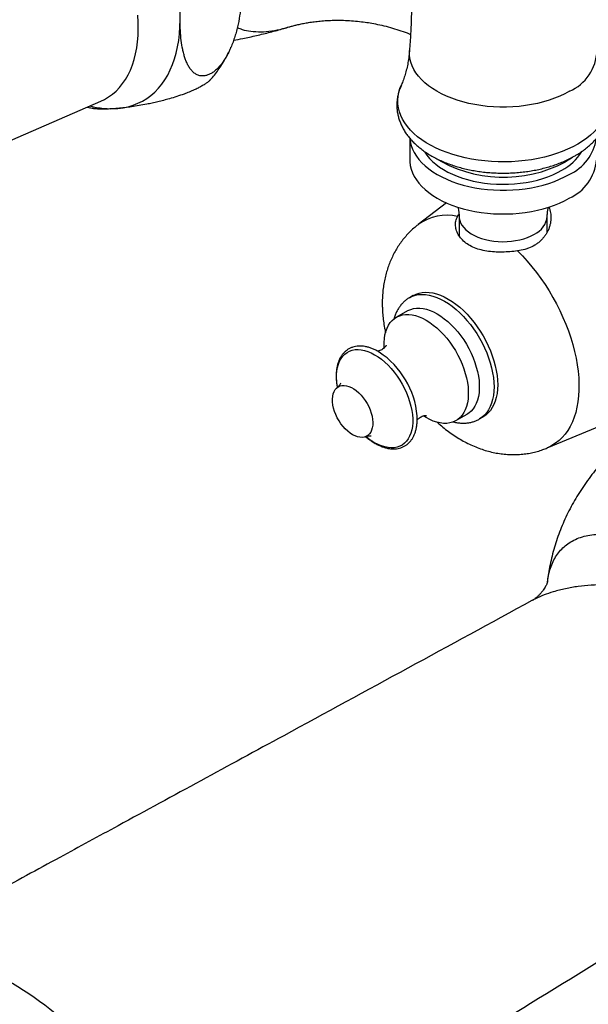
# Model space of a CAD drawing. Units: millimetres. Extents: x 50 to 1000, y 64 to 1435.
# Drawn here: x 646 to 701, y 268 to 363 of the extents above; entities that cross this region are included whole.
import ezdxf

# ---------------------------------------------------------------- set-up
doc = ezdxf.new("R2010")
doc.units = ezdxf.units.MM
doc.header["$LTSCALE"] = 5

msp = doc.modelspace()

# ---------------------------------------------------------------- linework, layer by layer
at = {"color": 7, "linetype": 'Continuous', "lineweight": 25}
for p, q in [((672.425, 362.53), (672.438, 362.534)), ((666.818, 360.515), (666.838, 360.559)), ((642.343, 350.178), (654.288, 355.363)), ((653.005, 354.806), (653.225, 354.735)), ((684.086, 351.797), (684.086, 349.693)), ((687.627, 345.562), (684.901, 343.48)), ((688.836, 344.28), (688.836, 342.394)), ((697.336, 342.766), (697.336, 344.28)), ((684.408, 336.636), (684.054, 336.432)), ((683.847, 335.158), (682.786, 334.545)), ((697.33, 321.949), (707.63, 326.243)), ((685.661, 324.87), (685.401, 325.03)), ((688.536, 324.586), (689.597, 325.198)), ((690.804, 324.74), (691.157, 324.944)), ((697.338, 308.926), (697.341, 308.946)), ((695.886, 307.245), (695.868, 307.234))]:
    msp.add_line(p, q, dxfattribs=at)
at = {"color": 8, "linetype": 'Continuous', "lineweight": 25, "flags": 128}
for points in [[(654.288, 355.363), (654.651, 355.538), (655.045, 355.772), (655.418, 356.042), (655.768, 356.346), (656.094, 356.685), (656.396, 357.057), (656.672, 357.462), (656.922, 357.898), (657.145, 358.363), (657.341, 358.858), (657.509, 359.379), (657.648, 359.927), (657.759, 360.498), (657.84, 361.093), (657.892, 361.708), (657.914, 362.343), (657.906, 362.995), (657.869, 363.663)], [(699.478, 356.32), (699.027, 356.076), (698.548, 355.852), (698.044, 355.646), (697.517, 355.461), (696.969, 355.297), (696.402, 355.155), (695.821, 355.036), (695.226, 354.939), (694.622, 354.867), (694.01, 354.818), (693.395, 354.794), (692.777, 354.794), (692.161, 354.818), (691.55, 354.867), (690.945, 354.939), (690.351, 355.036), (689.769, 355.155), (689.203, 355.297), (688.655, 355.461), (688.128, 355.646), (687.623, 355.852), (687.144, 356.076), (686.693, 356.32), (686.272, 356.58), (685.882, 356.857), (685.526, 357.148), (685.206, 357.452), (684.922, 357.769), (684.676, 358.095), (684.469, 358.431), (684.302, 358.774), (684.177, 359.123), (684.093, 359.476), (684.051, 359.832), (684.051, 360.188), (684.054, 360.238)], [(700.276, 351.233), (699.801, 350.975), (699.297, 350.736), (698.769, 350.516), (698.217, 350.316), (697.644, 350.136), (697.052, 349.978), (696.444, 349.843), (695.822, 349.73), (695.189, 349.64), (694.548, 349.574), (693.9, 349.532), (693.249, 349.514), (692.597, 349.52), (691.947, 349.55), (691.302, 349.604), (690.665, 349.682), (690.037, 349.784), (689.422, 349.908), (688.821, 350.055), (688.239, 350.223), (687.676, 350.413), (687.135, 350.623), (686.619, 350.853), (686.13, 351.102), (685.669, 351.368), (685.239, 351.65), (684.84, 351.948), (684.476, 352.26), (684.147, 352.585), (683.855, 352.922), (683.601, 353.268), (683.385, 353.623), (683.21, 353.986), (683.075, 354.354), (682.981, 354.726), (682.929, 355.101), (682.919, 355.478), (682.95, 355.853), (683.023, 356.227), (683.137, 356.598), (683.223, 356.811)], [(702.949, 356.812), (702.962, 356.781), (703.097, 356.413), (703.19, 356.041), (703.242, 355.666), (703.253, 355.289), (703.222, 354.914), (703.149, 354.54), (703.034, 354.169), (702.879, 353.804), (702.684, 353.445), (702.449, 353.094), (702.175, 352.752), (701.865, 352.421), (701.518, 352.103), (701.136, 351.798), (700.722, 351.507), (700.276, 351.233)], [(699.756, 349.957), (699.499, 349.778), (699.094, 349.527)], [(688.836, 344.28), (688.844, 344.127), (688.892, 343.884), (688.981, 343.645), (689.111, 343.412), (689.28, 343.188), (689.487, 342.975), (689.73, 342.774), (690.007, 342.589), (690.314, 342.42), (690.648, 342.27), (691.007, 342.14), (691.386, 342.031), (691.783, 341.945), (692.192, 341.882), (692.61, 341.842), (693.033, 341.827), (693.456, 341.836), (693.876, 341.869), (694.288, 341.927), (694.688, 342.008), (695.072, 342.111), (695.436, 342.236), (695.777, 342.381), (696.091, 342.545)], [(694.463, 340.936), (694.94, 340.452), (695.406, 339.943), (695.859, 339.41), (696.298, 338.856), (696.721, 338.282), (697.126, 337.69), (697.513, 337.083), (697.881, 336.462), (698.227, 335.829), (698.551, 335.187), (698.851, 334.537), (699.127, 333.882), (699.378, 333.224), (699.603, 332.565), (699.8, 331.908), (699.971, 331.254), (700.113, 330.606), (700.226, 329.966), (700.311, 329.336), (700.366, 328.718), (700.392, 328.115), (700.388, 327.528), (700.355, 326.959), (700.292, 326.41), (700.2, 325.884), (700.079, 325.381), (699.93, 324.904), (699.753, 324.453), (699.548, 324.032), (699.317, 323.64), (699.059, 323.28), (698.777, 322.952), (698.47, 322.658), (698.141, 322.398), (697.789, 322.174), (697.417, 321.986), (697.329, 321.948)], [(684.053, 336.431), (684.054, 336.432), (684.329, 336.567), (684.624, 336.665), (684.935, 336.725), (685.262, 336.748), (685.602, 336.733), (685.954, 336.679), (686.315, 336.589), (686.682, 336.461), (687.055, 336.297), (687.429, 336.098), (687.803, 335.865), (688.176, 335.599), (688.543, 335.302), (688.904, 334.976), (689.256, 334.624), (689.596, 334.246), (689.923, 333.846), (690.234, 333.426), (690.529, 332.988), (690.804, 332.535), (691.058, 332.07), (691.29, 331.597), (691.499, 331.117), (691.682, 330.633), (691.839, 330.15), (691.968, 329.669), (692.07, 329.193), (692.143, 328.727), (692.187, 328.272), (692.202, 327.831), (692.187, 327.407), (692.143, 327.002), (692.07, 326.62), (691.968, 326.262), (691.839, 325.931), (691.682, 325.629), (691.499, 325.357), (691.29, 325.117), (691.058, 324.911), (690.81, 324.744)], [(677.111, 327.817), (677.111, 327.82), (677.052, 328.229), (677.022, 328.625), (677.022, 329.005), (677.052, 329.367), (677.111, 329.708), (677.199, 330.024), (677.314, 330.313), (677.457, 330.574), (677.626, 330.803), (677.82, 330.999), (678.037, 331.16), (678.275, 331.286), (678.533, 331.374), (678.808, 331.425), (679.098, 331.438), (679.401, 331.413), (679.715, 331.349), (680.036, 331.248), (680.362, 331.111), (680.692, 330.938), (681.021, 330.731), (681.348, 330.491), (681.669, 330.221), (681.982, 329.923), (682.285, 329.598), (682.576, 329.25), (682.851, 328.882), (683.108, 328.496), (683.346, 328.095), (683.563, 327.683), (683.757, 327.264), (683.926, 326.839), (684.069, 326.414), (684.185, 325.991), (684.273, 325.573), (684.331, 325.165), (684.361, 324.769), (684.361, 324.388), (684.331, 324.026), (684.273, 323.686), (684.185, 323.37), (684.069, 323.08), (683.926, 322.82), (683.757, 322.591), (683.563, 322.395), (683.346, 322.233), (683.108, 322.108), (682.851, 322.019), (682.576, 321.968), (682.285, 321.955), (681.982, 321.981), (681.669, 322.044), (681.348, 322.145), (681.021, 322.282), (680.692, 322.455), (680.692, 322.455)]]:
    msp.add_lwpolyline(points, dxfattribs=at)
at = {"color": 7, "linetype": 'Continuous', "lineweight": 25, "flags": 128}
for points in [[(655.927, 354.67), (656.439, 354.736), (656.934, 354.84), (657.412, 354.982), (657.871, 355.162), (658.31, 355.379), (658.729, 355.633), (659.125, 355.923), (659.499, 356.248), (659.849, 356.608), (660.174, 357.002), (660.474, 357.428), (660.747, 357.886), (660.994, 358.375), (661.213, 358.893), (661.404, 359.439), (661.566, 360.011), (661.699, 360.609), (661.804, 361.231), (661.878, 361.874), (661.923, 362.539), (661.938, 363.222)], [(684.093, 351.767), (684.133, 351.448), (684.217, 351.096), (684.342, 350.749), (684.508, 350.407), (684.713, 350.073), (684.958, 349.747), (685.241, 349.432), (685.56, 349.129), (685.915, 348.84), (686.302, 348.564), (686.722, 348.305), (687.171, 348.063), (687.648, 347.839), (688.15, 347.634), (688.675, 347.45), (689.221, 347.287), (689.784, 347.146), (690.363, 347.027), (690.955, 346.931), (691.557, 346.859), (692.165, 346.811), (692.779, 346.786), (693.393, 346.786), (694.006, 346.811), (694.615, 346.859), (695.217, 346.931), (695.808, 347.027), (696.388, 347.146), (696.951, 347.287), (697.497, 347.45), (698.022, 347.634), (698.524, 347.839), (699.001, 348.063), (699.45, 348.305)], [(685.5, 350.513), (685.528, 350.465), (685.737, 350.154), (685.984, 349.853), (686.269, 349.562), (686.588, 349.285), (686.942, 349.021), (687.328, 348.773), (687.744, 348.541), (688.187, 348.328), (688.656, 348.133), (689.149, 347.959), (689.661, 347.805), (690.192, 347.673), (690.738, 347.564), (691.296, 347.478), (691.863, 347.415), (692.437, 347.376), (693.014, 347.361), (693.591, 347.37), (694.166, 347.403), (694.735, 347.46), (695.296, 347.54), (695.845, 347.644), (696.379, 347.77), (696.897, 347.918), (697.394, 348.088), (697.87, 348.277), (698.32, 348.486), (698.743, 348.713)], [(684.086, 349.693), (684.091, 349.515), (684.133, 349.161), (684.217, 348.81), (684.342, 348.462), (684.508, 348.121), (684.713, 347.787), (684.958, 347.461), (685.241, 347.146), (685.56, 346.843), (685.915, 346.553), (686.302, 346.278), (686.722, 346.019), (687.171, 345.777), (687.648, 345.553), (688.15, 345.348), (688.675, 345.164), (689.221, 345.001), (689.784, 344.859), (690.363, 344.74), (690.955, 344.645), (691.557, 344.573), (692.165, 344.524), (692.779, 344.5), (693.393, 344.5), (694.006, 344.524), (694.615, 344.573), (695.217, 344.645), (695.808, 344.74), (696.388, 344.859), (696.951, 345.001), (697.497, 345.164), (698.022, 345.348), (698.524, 345.553), (699.001, 345.777), (699.45, 346.019)], [(684.408, 336.636), (684.683, 336.771), (684.977, 336.869), (685.289, 336.929), (685.616, 336.952), (685.956, 336.937), (686.308, 336.884), (686.668, 336.793), (687.036, 336.665), (687.408, 336.501), (687.783, 336.302), (688.157, 336.069), (688.529, 335.803), (688.897, 335.506), (689.257, 335.181), (689.609, 334.828), (689.949, 334.45), (690.276, 334.05), (690.588, 333.63), (690.882, 333.192), (691.158, 332.739), (691.412, 332.274), (691.644, 331.801), (691.852, 331.321), (692.035, 330.837), (692.192, 330.354), (692.322, 329.873), (692.424, 329.398), (692.497, 328.931), (692.541, 328.476), (692.556, 328.035), (692.541, 327.611), (692.497, 327.206), (692.424, 326.824), (692.322, 326.466), (692.192, 326.135), (692.035, 325.833), (691.852, 325.561), (691.644, 325.321), (691.412, 325.115), (691.158, 324.944), (691.157, 324.944)], [(683.847, 335.158), (683.909, 335.192), (684.168, 335.305), (684.445, 335.382), (684.739, 335.421), (685.047, 335.423), (685.367, 335.387), (685.697, 335.313), (686.035, 335.202), (686.377, 335.055), (686.722, 334.873), (687.067, 334.657), (687.409, 334.409), (687.746, 334.13), (688.076, 333.823), (688.397, 333.489), (688.705, 333.132), (688.999, 332.753), (689.276, 332.356), (689.535, 331.943), (689.774, 331.518), (689.991, 331.083), (690.184, 330.641), (690.352, 330.196), (690.495, 329.751), (690.61, 329.308), (690.696, 328.873), (690.755, 328.446), (690.784, 328.032), (690.784, 327.634), (690.755, 327.253), (690.696, 326.894), (690.61, 326.559), (690.495, 326.249), (690.352, 325.968), (690.184, 325.717), (689.991, 325.499), (689.774, 325.314), (689.597, 325.198)], [(681.604, 331.599), (681.599, 331.711), (681.599, 332.11), (681.628, 332.49), (681.687, 332.849), (681.774, 333.185), (681.889, 333.494), (682.031, 333.775), (682.199, 334.026), (682.392, 334.245), (682.609, 334.429), (682.848, 334.579), (683.107, 334.693), (683.384, 334.77), (683.678, 334.809), (683.986, 334.811), (684.307, 334.774), (684.637, 334.701), (684.974, 334.59), (685.316, 334.443), (685.661, 334.261), (686.006, 334.045), (686.348, 333.796), (686.686, 333.518), (687.016, 333.211), (687.336, 332.877), (687.644, 332.52), (687.938, 332.141), (688.215, 331.744), (688.475, 331.331), (688.713, 330.906), (688.93, 330.47), (689.123, 330.029), (689.292, 329.583), (689.434, 329.138), (689.549, 328.696), (689.636, 328.26), (689.694, 327.834), (689.723, 327.42), (689.723, 327.021), (689.694, 326.641), (689.636, 326.282), (689.549, 325.946), (689.434, 325.637), (689.292, 325.356), (689.123, 325.105), (688.93, 324.887), (688.713, 324.702), (688.475, 324.552), (688.215, 324.438), (687.938, 324.361), (687.644, 324.322), (687.336, 324.32), (687.016, 324.357), (686.686, 324.431), (686.348, 324.541), (686.006, 324.688), (685.661, 324.87), (685.661, 324.87)], [(678.57, 323.227), (678.331, 323.382), (678.096, 323.568), (677.868, 323.784), (677.65, 324.025), (677.447, 324.288), (677.26, 324.569), (677.094, 324.864), (676.949, 325.168), (676.83, 325.476), (676.736, 325.785), (676.671, 326.088), (676.634, 326.383), (676.627, 326.663), (676.649, 326.926), (676.7, 327.166), (676.78, 327.381), (676.886, 327.567), (677.019, 327.721), (677.174, 327.841), (677.351, 327.925), (677.547, 327.972), (677.758, 327.981), (677.981, 327.952), (678.213, 327.886), (678.451, 327.782), (678.69, 327.644), (678.928, 327.473), (679.16, 327.272), (679.383, 327.043), (679.594, 326.79), (679.789, 326.518), (679.966, 326.229), (680.122, 325.929), (680.254, 325.623), (680.361, 325.314), (680.441, 325.007), (680.492, 324.707), (680.514, 324.419), (680.507, 324.147), (680.47, 323.895), (680.404, 323.667), (680.311, 323.466), (680.191, 323.296), (680.047, 323.159), (679.88, 323.056), (679.694, 322.991), (679.49, 322.963), (679.273, 322.973), (679.045, 323.021), (678.809, 323.106), (678.57, 323.227)]]:
    msp.add_lwpolyline(points, dxfattribs=at)
at = {"color": 8, "linetype": 'Continuous', "lineweight": 25}
for centre, radius, start, end in [((697.721, 360.352), 4.398, 293.5514, 358.51409), ((655.282, 362.856), 8.211, 255.54361, 274.50923), ((693.13, 360.75), 12.71, 237.98331, 297.98718), ((687.671, 339.656), 4.722, 77.45512, 125.93629), ((695.214, 344.488), 2.132, 294.286, 354.40563), ((683.611, 327.449), 5.784, 229.70661, 239.69034)]:
    msp.add_arc(centre, radius, start, end, dxfattribs=at)
at = {"color": 7, "linetype": 'Continuous', "lineweight": 25}
for centre, radius, start, end in [((697.554, 352.474), 4.579, 294.45383, 351.07514), ((696.414, 353.144), 5.005, 297.72809, 328.3408), ((697.612, 350.12), 4.494, 294.13566, 354.54419), ((676.653, 324.356), 8.164, 4.78459, 56.64858)]:
    msp.add_arc(centre, radius, start, end, dxfattribs=at)
msp.add_ellipse((645.391, 259.122), major_axis=(14.066, -12.743), ratio=0.488053, start_param=6.122449, end_param=8.279171, dxfattribs=at)
for points, knots in [([(680.512, 388.863), (680.574, 388.682), (680.802, 388.018), (681.166, 386.847), (681.605, 385.349), (682.012, 383.825), (682.389, 382.278), (682.734, 380.71), (683.047, 379.124), (683.325, 377.522), (683.569, 375.905), (683.777, 374.276), (683.949, 372.637), (684.084, 370.991), (684.183, 369.338), (684.244, 367.682), (684.268, 366.025), (684.256, 364.368), (684.204, 362.714), (684.136, 361.336), (684.071, 360.513), (684.049, 360.238)], [0, 0, 0, 0, 0.020523, 0.075267, 0.130301, 0.18559, 0.241103, 0.296811, 0.352687, 0.408703, 0.464836, 0.521062, 0.577359, 0.633707, 0.690085, 0.746476, 0.80286, 0.859221, 0.915539, 0.971793, 1, 1, 1, 1]), ([(661.938, 363.222), (661.943, 362.877), (661.954, 362.186), (662.041, 361.228), (662.16, 360.485), (662.287, 359.943), (662.401, 359.553), (662.536, 359.184), (662.697, 358.838), (662.887, 358.521), (663.111, 358.244), (663.372, 358.018), (663.621, 357.886), (663.843, 357.821), (664.019, 357.795), (664.209, 357.796), (664.435, 357.83), (664.7, 357.915), (664.997, 358.07), (665.295, 358.285), (665.583, 358.55), (665.857, 358.86), (666.094, 359.177), (666.297, 359.491), (666.471, 359.792), (666.633, 360.103), (666.812, 360.487), (666.999, 360.941), (667.183, 361.467), (667.341, 361.998), (667.521, 362.709), (667.693, 363.593), (667.83, 364.64), (667.909, 365.672), (667.935, 366.726), (667.904, 367.792), (667.802, 368.863), (667.646, 369.713), (667.463, 370.354), (667.31, 370.759), (667.15, 371.091), (666.989, 371.357), (666.803, 371.597), (666.581, 371.813), (666.314, 371.988), (666.015, 372.091), (665.7, 372.114), (665.385, 372.065), (665.049, 371.936), (664.724, 371.737), (664.418, 371.485), (664.113, 371.171), (663.801, 370.775), (663.527, 370.349), (663.304, 369.946), (663.125, 369.577), (662.961, 369.199), (662.779, 368.723), (662.591, 368.151), (662.413, 367.485), (662.268, 366.819), (662.148, 366.124), (662.053, 365.406), (661.986, 364.667), (661.945, 363.936), (661.94, 363.46), (661.938, 363.222)], [0, 0, 0, 0, 0.0309348, 0.0620036, 0.0899845, 0.1040607, 0.1181691, 0.1321558, 0.1461977, 0.160467, 0.1748496, 0.1889166, 0.2032154, 0.2102432, 0.2173229, 0.2245957, 0.2319499, 0.241995, 0.2523267, 0.2623747, 0.2727065, 0.2829859, 0.293476, 0.3017823, 0.3101553, 0.318701, 0.3272922, 0.341069, 0.3549558, 0.3691033, 0.3833122, 0.4120118, 0.4409504, 0.4704234, 0.5000187, 0.5333154, 0.5667818, 0.6009981, 0.6182936, 0.6356669, 0.6475393, 0.6594595, 0.6715719, 0.6837766, 0.6975357, 0.7115712, 0.7228989, 0.7345269, 0.7458717, 0.7576462, 0.7676388, 0.7778925, 0.7911505, 0.8047884, 0.81464, 0.8245703, 0.8346983, 0.8448764, 0.8624395, 0.8801421, 0.8981631, 0.9162559, 0.9370616, 0.9579268, 0.9789429, 1, 1, 1, 1]), ([(667.101, 361.247), (667.393, 361.3), (668.128, 361.433), (669.305, 361.689), (670.628, 362.012), (671.674, 362.292), (672.276, 362.476), (672.44, 362.526)], [0, 0, 0, 0, 0.16299, 0.410368, 0.658191, 0.906368, 1, 1, 1, 1]), ([(672.429, 362.518), (672.457, 362.526), (672.581, 362.564), (672.838, 362.634), (673.205, 362.727), (673.621, 362.82), (674.085, 362.91), (674.597, 362.993), (675.159, 363.066), (675.771, 363.124), (676.43, 363.163), (677.133, 363.177), (677.874, 363.163), (678.647, 363.117), (679.387, 363.041), (680.101, 362.94), (680.82, 362.811), (681.596, 362.641), (682.416, 362.422), (683.228, 362.164), (683.807, 361.961), (684.111, 361.834), (684.151, 361.817)], [0, 0, 0, 0, 0.0114795, 0.0518804, 0.0938355, 0.1376015, 0.183408, 0.231447, 0.2818545, 0.3346904, 0.3899191, 0.4473989, 0.5068861, 0.5680579, 0.6305496, 0.6813752, 0.7338469, 0.7978009, 0.861938, 0.9260612, 0.9900912, 1, 1, 1, 1]), ([(664.822, 357.393), (664.83, 357.401), (664.98, 357.557), (665.25, 357.885), (665.628, 358.378), (665.978, 358.899), (666.3, 359.446), (666.528, 359.871), (666.638, 360.118), (666.661, 360.169)], [0, 0, 0, 0, 0.010385, 0.194906, 0.380814, 0.568428, 0.758053, 0.949965, 1, 1, 1, 1]), ([(684.052, 360.238), (684.051, 360.216), (684.039, 359.981), (683.983, 359.542), (683.884, 358.93), (683.751, 358.349), (683.597, 357.802), (683.423, 357.3), (683.297, 356.972), (683.228, 356.823), (683.224, 356.816)], [0, 0, 0, 0, 0.0172, 0.187569, 0.355792, 0.521072, 0.682683, 0.839999, 0.992532, 1, 1, 1, 1]), ([(664.82, 357.394), (664.807, 357.379), (664.753, 357.313), (664.594, 357.181), (664.334, 356.997), (664.019, 356.81), (663.668, 356.627), (663.273, 356.441), (662.82, 356.248), (662.254, 356.031), (661.609, 355.809), (660.949, 355.608), (660.343, 355.442), (659.79, 355.303), (659.252, 355.181), (658.642, 355.055), (657.973, 354.933), (657.257, 354.823), (656.571, 354.733), (656.142, 354.691), (655.927, 354.67)], [0, 0, 0, 0, 0.012834, 0.053488, 0.09325, 0.134465, 0.169963, 0.206461, 0.250771, 0.29636, 0.360566, 0.426518, 0.481841, 0.537605, 0.594391, 0.651412, 0.737691, 0.824384, 0.912067, 1, 1, 1, 1]), ([(683.238, 356.835), (683.215, 356.786), (683.132, 356.607), (683.025, 356.288), (682.92, 355.881), (682.857, 355.472), (682.83, 355.064), (682.842, 354.657), (682.89, 354.254), (682.976, 353.855), (683.097, 353.461), (683.254, 353.074), (683.447, 352.694), (683.675, 352.323), (683.939, 351.961), (684.237, 351.611), (684.57, 351.272), (684.935, 350.947), (685.333, 350.638), (685.76, 350.345), (686.215, 350.071), (686.695, 349.816), (687.198, 349.581), (687.722, 349.367), (688.264, 349.174), (688.823, 349.003), (689.396, 348.853), (689.982, 348.726), (690.577, 348.622), (691.182, 348.54), (691.792, 348.48), (692.407, 348.444), (693.024, 348.43), (693.641, 348.439), (694.256, 348.471), (694.868, 348.526), (695.473, 348.603), (696.071, 348.703), (696.658, 348.826), (697.234, 348.971), (697.796, 349.137), (698.342, 349.326), (698.871, 349.536), (699.38, 349.768), (699.76, 349.964), (699.97, 350.084), (700.023, 350.114)], [0, 0, 0, 0, 0.008411, 0.030874, 0.053002, 0.074852, 0.096498, 0.118024, 0.139509, 0.161024, 0.182653, 0.204478, 0.226564, 0.248962, 0.2717, 0.294782, 0.318187, 0.341872, 0.36578, 0.389848, 0.414018, 0.438239, 0.462465, 0.48667, 0.510837, 0.534961, 0.55904, 0.583075, 0.607072, 0.631036, 0.654974, 0.678894, 0.702804, 0.726713, 0.750628, 0.774555, 0.798504, 0.822483, 0.8465, 0.870563, 0.894679, 0.918855, 0.943094, 0.967397, 0.991758, 1, 1, 1, 1]), ([(700.023, 350.114), (700.106, 350.163), (700.344, 350.303), (700.716, 350.55), (701.13, 350.86), (701.514, 351.189), (701.865, 351.535), (702.182, 351.897), (702.462, 352.271), (702.705, 352.657), (702.908, 353.052), (703.073, 353.453), (703.198, 353.859), (703.284, 354.267), (703.331, 354.676), (703.341, 355.084), (703.313, 355.489), (703.249, 355.891), (703.146, 356.287), (703.041, 356.602), (702.959, 356.78), (702.935, 356.831)], [0, 0, 0, 0, 0.031934, 0.091428, 0.150949, 0.210308, 0.269352, 0.327905, 0.385797, 0.442881, 0.499065, 0.554328, 0.608718, 0.662345, 0.715371, 0.767986, 0.820403, 0.872784, 0.92533, 0.978244, 1, 1, 1, 1]), ([(655.927, 354.67), (655.666, 354.649), (655.229, 354.615), (654.673, 354.597), (654.224, 354.598), (653.817, 354.621), (653.469, 354.661), (653.301, 354.714), (653.226, 354.738)], [0, 0, 0, 0, 0.235803, 0.392996, 0.550567, 0.709621, 0.869385, 1, 1, 1, 1]), ([(688.697, 344.265), (688.731, 344.325), (688.767, 344.388), (688.824, 344.453), (688.827, 344.456)], [0, 0, 0, 0, 0.943946, 1, 1, 1, 1]), ([(688.712, 345.159), (688.735, 345.072), (688.784, 344.888), (688.828, 344.589), (688.832, 344.38), (688.834, 344.28)], [0, 0, 0, 0, 0.319846, 0.675268, 1, 1, 1, 1]), ([(697.489, 345.174), (697.51, 345.123), (697.566, 344.985), (697.651, 344.658), (697.695, 344.28), (697.679, 343.89), (697.636, 343.589), (697.559, 343.284), (697.449, 342.983), (697.305, 342.69), (697.13, 342.412), (696.923, 342.148), (696.681, 341.9), (696.417, 341.68), (696.043, 341.429), (695.631, 341.229), (695.071, 341.039), (694.705, 340.977), (694.463, 340.936)], [0, 0, 0, 0, 0.030127, 0.080716, 0.183392, 0.23556, 0.290152, 0.345105, 0.401209, 0.457719, 0.513063, 0.568828, 0.625985, 0.68365, 0.735186, 0.840203, 0.893833, 1, 1, 1, 1]), ([(697.34, 344.28), (697.339, 344.328), (697.335, 344.491), (697.368, 344.761), (697.414, 345.012), (697.454, 345.136), (697.464, 345.166)], [0, 0, 0, 0, 0.153353, 0.524454, 0.88452, 1, 1, 1, 1]), ([(694.463, 340.936), (694.223, 340.909), (693.735, 340.853), (692.979, 340.818), (692.224, 340.833), (691.492, 340.91), (690.791, 341.06), (690.155, 341.29), (689.597, 341.602), (689.143, 341.979), (688.798, 342.412), (688.572, 342.874), (688.469, 343.353), (688.494, 343.746), (688.582, 344.05), (688.658, 344.193), (688.697, 344.265)], [0, 0, 0, 0, 0.074234, 0.1507, 0.224922, 0.30119, 0.3773, 0.455626, 0.531416, 0.609466, 0.684368, 0.761357, 0.837712, 0.91634, 0.957978, 1, 1, 1, 1]), ([(684.899, 343.478), (684.893, 343.473), (684.738, 343.362), (684.455, 343.118), (684.054, 342.745), (683.681, 342.343), (683.333, 341.918), (683.013, 341.47), (682.721, 341), (682.456, 340.509), (682.221, 339.998), (682.014, 339.467), (681.838, 338.918), (681.692, 338.351), (681.576, 337.766), (681.493, 337.164), (681.441, 336.538), (681.426, 335.974), (681.436, 335.398), (681.47, 334.823), (681.543, 334.167), (681.634, 333.578), (681.714, 333.209), (681.746, 333.059)], [0, 0, 0, 0, 0.002048, 0.049808, 0.09754, 0.14532, 0.193231, 0.241357, 0.289788, 0.338617, 0.387941, 0.437857, 0.488458, 0.539829, 0.592035, 0.645113, 0.699061, 0.756185, 0.792141, 0.848333, 0.904694, 0.961343, 1, 1, 1, 1]), ([(684.053, 336.43), (684.05, 336.429), (683.948, 336.377), (683.766, 336.246), (683.51, 336.037), (683.28, 335.795), (683.073, 335.528), (682.89, 335.233), (682.734, 334.912), (682.618, 334.62), (682.567, 334.429), (682.548, 334.359)], [0, 0, 0, 0, 0.004255, 0.132673, 0.26085, 0.389476, 0.51931, 0.650993, 0.784984, 0.921499, 1, 1, 1, 1]), ([(681.123, 331.188), (681.105, 331.2), (680.978, 331.281), (680.74, 331.402), (680.414, 331.547), (680.089, 331.655), (679.768, 331.73), (679.455, 331.769), (679.151, 331.771), (678.861, 331.738), (678.585, 331.67), (678.327, 331.567), (678.088, 331.432), (677.87, 331.265), (677.673, 331.069), (677.499, 330.844), (677.349, 330.591), (677.223, 330.312), (677.122, 330.008), (677.049, 329.682), (677.002, 329.335), (676.983, 328.97), (676.991, 328.591), (677.029, 328.199), (677.065, 327.931), (677.095, 327.793), (677.096, 327.79)], [0, 0, 0, 0, 0.008008, 0.054043, 0.100115, 0.146161, 0.192101, 0.237825, 0.283203, 0.328123, 0.372529, 0.416458, 0.460048, 0.503509, 0.547003, 0.590744, 0.634886, 0.679498, 0.724558, 0.769981, 0.815656, 0.861479, 0.907366, 0.953252, 0.999107, 1, 1, 1, 1]), ([(681.808, 331.843), (681.808, 331.842), (681.807, 331.839), (681.784, 331.796), (681.735, 331.725), (681.654, 331.631), (681.532, 331.522), (681.368, 331.411), (681.191, 331.329), (681.051, 331.286), (680.991, 331.277), (680.973, 331.274)], [0, 0, 0, 0, 0.076916, 0.175578, 0.280574, 0.394306, 0.519821, 0.660505, 0.816398, 0.94223, 1, 1, 1, 1]), ([(677.433, 328.205), (677.433, 328.206), (677.435, 328.212), (677.427, 328.187), (677.4, 328.133), (677.347, 328.046), (677.259, 327.937), (677.168, 327.842), (677.1, 327.793), (677.084, 327.782)], [0, 0, 0, 0, 0.023502, 0.182928, 0.350328, 0.528848, 0.721966, 0.933141, 1, 1, 1, 1]), ([(680.743, 322.389), (680.801, 322.357), (680.967, 322.263), (681.243, 322.133), (681.568, 322.01), (681.891, 321.921), (682.207, 321.868), (682.515, 321.851), (682.811, 321.87), (683.093, 321.925), (683.359, 322.014), (683.605, 322.136), (683.832, 322.291), (684.037, 322.475), (684.221, 322.689), (684.38, 322.931), (684.516, 323.199), (684.627, 323.493), (684.711, 323.811), (684.769, 324.15), (684.798, 324.509), (684.804, 324.8), (684.792, 324.976), (684.788, 325.022)], [0, 0, 0, 0, 0.027215, 0.07871, 0.130235, 0.181681, 0.232938, 0.283866, 0.334328, 0.384228, 0.433564, 0.482448, 0.531087, 0.579692, 0.628481, 0.677662, 0.727351, 0.77756, 0.828219, 0.879212, 0.930413, 0.98172, 1, 1, 1, 1]), ([(684.795, 324.653), (684.823, 324.684), (684.883, 324.751), (685.018, 324.863), (685.185, 324.965), (685.358, 325.037), (685.503, 325.075), (685.61, 325.09), (685.679, 325.093), (685.711, 325.09), (685.706, 325.09), (685.705, 325.091)], [0, 0, 0, 0, 0.115129, 0.245392, 0.391639, 0.532547, 0.655428, 0.765259, 0.865754, 0.968722, 1, 1, 1, 1]), ([(688.275, 324.465), (688.282, 324.463), (688.416, 324.422), (688.678, 324.378), (689.056, 324.335), (689.424, 324.335), (689.779, 324.372), (690.119, 324.446), (690.439, 324.557), (690.67, 324.659), (690.787, 324.733), (690.81, 324.748)], [0, 0, 0, 0, 0.0072377, 0.1517523, 0.2943005, 0.434328, 0.5715368, 0.7059594, 0.8379427, 0.968073, 1, 1, 1, 1]), ([(707.67, 324.858), (707.644, 324.841), (707.329, 324.644), (706.751, 324.239), (705.938, 323.641), (705.16, 323.015), (704.415, 322.368), (703.704, 321.698), (703.028, 321.007), (702.387, 320.297), (701.783, 319.569), (701.216, 318.824), (700.686, 318.063), (700.192, 317.287), (699.736, 316.498), (699.317, 315.696), (698.936, 314.882), (698.593, 314.058), (698.287, 313.225), (698.02, 312.384), (697.79, 311.537), (697.599, 310.684), (697.446, 309.849), (697.376, 309.297), (697.343, 309.032)], [0, 0, 0, 0, 0.004683, 0.056721, 0.108364, 0.159554, 0.210249, 0.260423, 0.310064, 0.35917, 0.407753, 0.45583, 0.503425, 0.550564, 0.597278, 0.643596, 0.689549, 0.735167, 0.780479, 0.825514, 0.870299, 0.914862, 0.959227, 1, 1, 1, 1]), ([(686.718, 324.439), (686.813, 324.352), (687.079, 324.108), (687.534, 323.739), (688.083, 323.331), (688.65, 322.955), (689.232, 322.612), (689.827, 322.306), (690.431, 322.039), (691.041, 321.812), (691.654, 321.626), (692.267, 321.483), (692.877, 321.381), (693.482, 321.32), (694.081, 321.3), (694.671, 321.32), (695.251, 321.379), (695.819, 321.476), (696.372, 321.611), (696.877, 321.767), (697.189, 321.895), (697.327, 321.951)], [0, 0, 0, 0, 0.032659, 0.09069, 0.149009, 0.207483, 0.265896, 0.32403, 0.381664, 0.4386, 0.494691, 0.549854, 0.604061, 0.657335, 0.709727, 0.761307, 0.812154, 0.862351, 0.911977, 0.961111, 1, 1, 1, 1]), ([(679.827, 323.029), (679.853, 323.04), (679.937, 323.078), (680.069, 323.107), (680.206, 323.127), (680.304, 323.128), (680.362, 323.122), (680.367, 323.121), (680.369, 323.12)], [0, 0, 0, 0, 0.095562, 0.304853, 0.493858, 0.68519, 0.858405, 1, 1, 1, 1]), ([(679.843, 323.035), (679.857, 323.022), (679.975, 322.916), (680.202, 322.742), (680.489, 322.54), (680.67, 322.432), (680.743, 322.389)], [0, 0, 0, 0, 0.050082, 0.404829, 0.760086, 1, 1, 1, 1]), ([(697.349, 309.038), (697.349, 309.035), (697.348, 309.031), (697.333, 308.98), (697.303, 308.895), (697.253, 308.776), (697.179, 308.627), (697.075, 308.443), (696.929, 308.219), (696.744, 307.978), (696.53, 307.748), (696.337, 307.57), (696.168, 307.435), (696.023, 307.335), (695.926, 307.276), (695.889, 307.256), (695.882, 307.253)], [0, 0, 0, 0, 0.0533428, 0.114224, 0.176607, 0.2406419, 0.3065119, 0.3744336, 0.4442068, 0.5542731, 0.6524387, 0.741226, 0.8231075, 0.89983, 0.9802054, 1, 1, 1, 1]), ([(695.862, 307.244), (687.883, 302.901), (674.584, 295.662), (659.41, 287.414), (650.068, 282.338), (642.275, 278.105), (636.353, 274.891), (632.577, 272.841)], [0, 0, 0, 0, 0.378263, 0.630461, 0.719332, 0.82106, 1, 1, 1, 1]), ([(658.441, 245.54), (661.95, 247.696), (667.435, 251.067), (679.866, 258.703), (692.895, 266.702), (706.752, 275.2), (713.712, 279.467), (716.559, 281.212), (716.602, 281.238)], [0, 0, 0, 0, 0.180995, 0.282981, 0.641013, 0.853139, 0.997808, 1, 1, 1, 1])]:
    msp.add_open_spline(points, degree=3, knots=knots, dxfattribs=at)
at = {"color": 8, "linetype": 'Continuous', "lineweight": 25}
for points, knots in [([(667.457, 362.468), (667.611, 362.403), (668.028, 362.229), (668.788, 362.09), (669.732, 362.033), (670.768, 362.127), (671.663, 362.293), (672.235, 362.471), (672.425, 362.53)], [0, 0, 0, 0, 0.105246, 0.283054, 0.486191, 0.690304, 0.897149, 1, 1, 1, 1]), ([(697.341, 308.946), (697.363, 309.132), (697.415, 309.577), (697.578, 310.217), (697.818, 310.874), (698.132, 311.463), (698.512, 311.987), (698.949, 312.438), (699.46, 312.83), (700.05, 313.153), (700.716, 313.401), (701.43, 313.566), (702.262, 313.658), (703.218, 313.662), (703.947, 313.57), (704.312, 313.525)], [0, 0, 0, 0, 0.049131, 0.118161, 0.186896, 0.257631, 0.328633, 0.399674, 0.470462, 0.550317, 0.630426, 0.710594, 0.790528, 0.895252, 1, 1, 1, 1]), ([(714.343, 300.582), (714.108, 301.057), (713.753, 301.771), (713.264, 302.67), (712.815, 303.452), (712.271, 304.318), (711.601, 305.246), (710.975, 305.959), (710.418, 306.485), (709.976, 306.846), (709.512, 307.171), (709.031, 307.458), (708.526, 307.713), (707.822, 308.011), (706.879, 308.31), (705.684, 308.557), (704.594, 308.69), (703.638, 308.75), (702.67, 308.77), (701.554, 308.732), (700.305, 308.609), (699.086, 308.401), (698.293, 308.201), (697.606, 307.993), (697.019, 307.787), (696.348, 307.508), (695.991, 307.304), (695.886, 307.245)], [0, 0, 0, 0, 0.06616, 0.099412, 0.132708, 0.184951, 0.237393, 0.290674, 0.317532, 0.344474, 0.369987, 0.395594, 0.420708, 0.44591, 0.496848, 0.549232, 0.601924, 0.636631, 0.671391, 0.726201, 0.781223, 0.83698, 0.893038, 0.894591, 0.938152, 0.981913, 1, 1, 1, 1])]:
    msp.add_open_spline(points, degree=3, knots=knots, dxfattribs=at)

doc.saveas('drawing.dxf')
